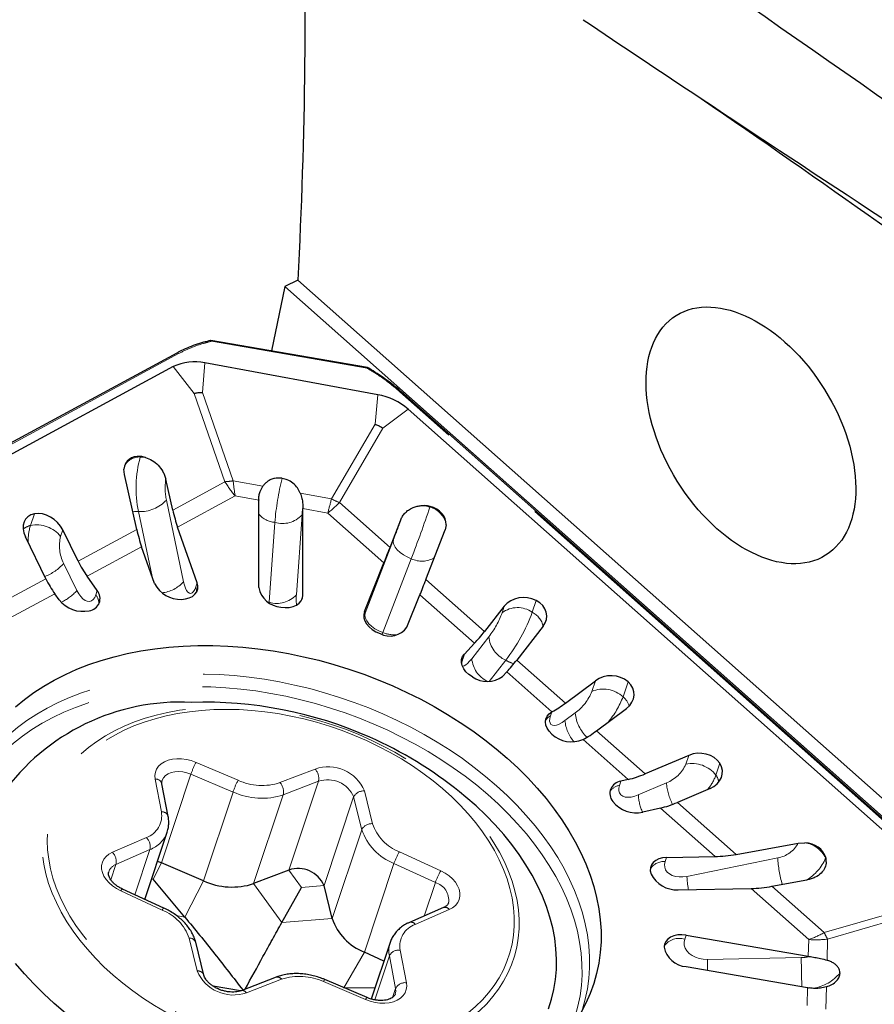
# Model space of a CAD drawing. Units: millimetres. Extents: x 5 to 292, y 5 to 205.
# Drawn here: x 40 to 50, y 106 to 117 of the extents above; entities that cross this region are included whole.
import ezdxf

# ---------------------------------------------------------------- set-up
doc = ezdxf.new("R2010")
doc.units = ezdxf.units.MM
doc.linetypes.add('PHANTOM', pattern=[12.7, 6.35, -1.27, 1.27, -1.27, 1.27, -1.27])

msp = doc.modelspace()

# ---------------------------------------------------------------- linework, layer by layer
at = {"color": 7, "linetype": 'Continuous', "lineweight": 30}
for p, q in [((47.9052, 115.8943), (47.9052, 115.8943)), ((43.4526, 113.8914), (43.3115, 113.8201)), ((56.2829, 102.5097), (43.4526, 113.8914)), ((43.3115, 113.8201), (43.1653, 113.1084)), ((43.3115, 113.8201), (49.9148, 107.9623)), ((44.2227, 112.9258), (42.4931, 113.2245)), ((42.1176, 113.0855), (35.8773, 109.7052)), ((42.078, 112.9356), (36.1463, 109.7223)), ((44.3362, 112.6254), (42.4296, 112.9765)), ((50.8339, 107.1242), (44.5936, 112.6599)), ((50.6039, 107.2037), (44.6722, 112.4657)), ((41.5404, 111.7439), (41.5355, 111.8052)), ((41.6768, 111.138), (41.5404, 111.7439)), ((42.0738, 111.3531), (41.9972, 111.693)), ((43.0233, 110.4967), (43.0233, 111.4599)), ((43.5095, 110.4127), (43.5095, 111.3704)), ((44.4718, 110.9389), (44.5904, 111.2452)), ((45.0919, 111.191), (45.0801, 111.1326)), ((41.0302, 110.7878), (40.8606, 111.1331)), ((42.3436, 110.5501), (42.1276, 111.1632)), ((44.8687, 110.5868), (45.0801, 111.1326)), ((40.6743, 110.595), (40.4476, 111.0564)), ((41.8739, 110.5413), (41.7306, 110.9482)), ((44.1893, 110.2314), (44.4052, 110.7698)), ((41.2405, 110.4633), (41.1281, 110.6218)), ((40.8195, 110.3623), (40.7722, 110.429)), ((44.6589, 110.0604), (44.8022, 110.4177)), ((45.7331, 110.2916), (45.5153, 110.0132)), ((46.1623, 110.0695), (45.8712, 109.6975)), ((45.4048, 109.8832), (45.2924, 109.7635)), ((45.7607, 109.5675), (45.7134, 109.5171)), ((46.4074, 109.2219), (46.7385, 109.4691)), ((46.2574, 109.125), (46.2586, 109.1257)), ((46.7511, 108.9169), (47.0823, 109.1641)), ((46.6011, 108.8201), (46.6024, 108.8207)), ((47.7678, 108.6452), (47.2873, 108.4413)), ((47.1004, 108.379), (47.0185, 108.3594)), ((42.0236, 107.9715), (41.9549, 108.3318)), ((48.0028, 108.2782), (47.6432, 108.1256)), ((47.4563, 108.0633), (47.2616, 108.0166)), ((41.7656, 107.056), (42.013, 107.7975)), ((48.2898, 107.552), (48.9762, 107.6764)), ((48.9762, 107.6764), (49.0488, 107.6809)), ((47.524, 107.5188), (48.0588, 107.5288)), ((41.9482, 107.4591), (41.9052, 107.4744)), ((42.4123, 107.2612), (41.9482, 107.4591)), ((43.3549, 107.3795), (42.9669, 107.2298)), ((42.2082, 106.8592), (41.8566, 107.2787)), ((48.6867, 107.1999), (49.0719, 107.2696)), ((41.9765, 106.9588), (41.5197, 107.1694)), ((43.2775, 106.7987), (43.4944, 107.186)), ((43.833, 106.8455), (43.7437, 107.207)), ((47.6498, 107.1615), (48.4558, 107.1766)), ((45.0617, 106.9651), (44.6869, 106.8016)), ((47.7393, 106.6604), (49.0877, 106.4276)), ((42.4171, 106.2203), (42.3278, 106.5817)), ((44.4731, 106.5811), (44.2645, 105.9561)), ((44.404, 106.3738), (44.1884, 106.4733)), ((47.7393, 106.3131), (49.0799, 106.0816)), ((43.2163, 106.1978), (42.8283, 106.0481)), ((42.8226, 106.0462), (42.521, 106.0968)), ((44.2178, 105.9724), (43.7537, 106.1703)), ((43.9635, 106.0808), (44.3073, 106.0842))]:
    msp.add_line(p, q, dxfattribs=at)
at = {"color": 8, "linetype": 'PHANTOM', "lineweight": 0}
for p, q in [((44.2193, 112.9181), (42.5003, 113.215)), ((42.1389, 113.0801), (35.8986, 109.6998)), ((42.3097, 112.6401), (42.078, 112.9356)), ((42.4007, 112.6507), (42.4296, 112.9765)), ((42.6502, 111.6653), (42.3097, 112.6401)), ((42.4007, 112.6507), (42.7412, 111.6759)), ((44.3072, 112.2996), (44.3362, 112.6254)), ((50.821, 107.1227), (44.5807, 112.6584)), ((44.3942, 112.2582), (44.6722, 112.4657)), ((43.8258, 111.4762), (44.3072, 112.2996)), ((44.3942, 112.2582), (43.9127, 111.4349)), ((41.7179, 111.9445), (41.7157, 111.9378)), ((42.0738, 111.3531), (42.6502, 111.6653)), ((42.7412, 111.6759), (43.0684, 111.6157)), ((42.7636, 111.5077), (42.1276, 111.1632)), ((43.0233, 111.4599), (42.7636, 111.5077)), ((43.4809, 111.5397), (43.8258, 111.4762)), ((42.0036, 111.4623), (42.1928, 110.5604)), ((43.9127, 111.4349), (44.4718, 110.9389)), ((44.9141, 111.3925), (44.9118, 111.3858)), ((40.5477, 111.3114), (40.5044, 111.1816)), ((41.6962, 111.3352), (41.846, 110.6206)), ((43.5005, 111.2988), (43.4379, 110.4168)), ((43.7856, 111.3195), (43.5095, 111.3704)), ((44.4052, 110.7698), (43.7856, 111.3195)), ((43.201, 111.2169), (43.1384, 110.3348)), ((40.8606, 111.1331), (40.8364, 111.0607)), ((41.0302, 110.7878), (41.6768, 111.138)), ((44.1969, 110.2143), (44.5111, 111.0292)), ((41.7306, 110.9482), (41.1281, 110.6218)), ((40.8702, 110.7648), (41.0159, 110.4645)), ((44.7058, 110.8154), (44.3916, 110.0005)), ((40.1382, 110.3046), (40.6743, 110.595)), ((42.3283, 110.5045), (42.3436, 110.5501)), ((44.8687, 110.5868), (45.5153, 110.0132)), ((40.7722, 110.429), (40.2742, 110.1592)), ((41.2253, 110.4176), (41.2405, 110.4633)), ((43.4943, 110.367), (43.5095, 110.4127)), ((45.4048, 109.8832), (44.8022, 110.4177)), ((43.1261, 110.3371), (43.1384, 110.3348)), ((43.1384, 110.3348), (43.1381, 110.3294)), ((43.4846, 110.3404), (43.4943, 110.367)), ((43.4943, 110.367), (43.4935, 110.3535)), ((46.0411, 110.2255), (46.0844, 110.3552)), ((44.1893, 110.2314), (44.185, 110.2185)), ((45.709, 110.2192), (45.7331, 110.2916)), ((44.3916, 110.0005), (44.3842, 109.9814)), ((45.3738, 109.7119), (45.5625, 109.9544)), ((45.2924, 109.7635), (45.2771, 109.7179)), ((45.2605, 109.6959), (45.2771, 109.7179)), ((45.5659, 109.4617), (45.7481, 109.6958)), ((45.8712, 109.6975), (46.4074, 109.2219)), ((46.2586, 109.1257), (45.7607, 109.5675)), ((46.6991, 109.351), (46.7385, 109.4691)), ((47.0979, 109.4565), (47.0429, 109.2916)), ((46.2574, 109.125), (46.2425, 109.0806)), ((46.4025, 109.0289), (46.5153, 109.1131)), ((46.7511, 108.9169), (47.2873, 108.4413)), ((47.1004, 108.379), (46.6024, 108.8207)), ((42.3309, 108.5681), (42.7951, 108.3702)), ((47.7356, 108.5486), (47.7678, 108.6452)), ((43.2572, 108.3441), (43.6452, 108.4937)), ((48.0676, 108.4277), (48.1109, 108.5575)), ((41.9487, 108.0227), (41.88, 108.383)), ((41.9482, 107.4591), (42.275, 108.4383)), ((42.7392, 108.2404), (42.275, 108.4383)), ((43.6818, 108.3587), (43.2937, 108.209)), ((43.3549, 107.3795), (43.6818, 108.3587)), ((47.0185, 108.3594), (47.0033, 108.3137)), ((42.4123, 107.2612), (42.7392, 108.2404)), ((44.1895, 108.2523), (44.2788, 107.8908)), ((47.2119, 108.2084), (47.5231, 108.3423)), ((42.9669, 107.2298), (43.2937, 108.209)), ((43.7437, 107.207), (44.0705, 108.1862)), ((44.1599, 107.8248), (44.0705, 108.1862)), ((48.0588, 107.5288), (47.4563, 108.0633)), ((47.6432, 108.1256), (48.2898, 107.552)), ((43.833, 106.8455), (44.1599, 107.8248)), ((41.4078, 107.5751), (41.7827, 107.7386)), ((41.8224, 107.6049), (41.4476, 107.4414)), ((41.656, 107.1065), (41.8224, 107.6049)), ((44.5749, 107.5806), (45.0316, 107.37)), ((47.524, 107.5188), (47.5088, 107.4731)), ((47.748, 107.3097), (48.7498, 107.5147)), ((49.2779, 107.5127), (49.2801, 107.5194)), ((41.3908, 107.2712), (41.4476, 107.4414)), ((41.8566, 107.2787), (41.9482, 107.4591)), ((43.4944, 107.186), (43.3549, 107.3795)), ((44.1884, 106.4733), (44.5152, 107.4525)), ((44.9719, 107.2419), (44.5152, 107.4525)), ((41.8566, 107.2787), (41.841, 107.2819)), ((42.2082, 106.8592), (42.4123, 107.2612)), ((43.2775, 106.7987), (42.9669, 107.2298)), ((43.4944, 107.186), (43.7437, 107.207)), ((44.8485, 106.8721), (44.9719, 107.2419)), ((49.0918, 106.6124), (48.4558, 107.1766)), ((48.6867, 107.1999), (49.2632, 106.6885)), ((41.9579, 106.9379), (41.5012, 107.1485)), ((45.125, 106.9434), (44.7502, 106.7799)), ((49.2632, 106.6885), (50.3259, 106.9962)), ((42.2082, 106.8592), (42.111, 106.8795)), ((43.2775, 106.7987), (43.833, 106.8455)), ((50.3628, 106.9248), (49.3, 106.6172)), ((42.3433, 106.2662), (42.254, 106.6277)), ((47.7393, 106.6604), (47.7241, 106.6148)), ((49.0877, 106.4276), (49.0918, 106.6124)), ((49.3, 106.6172), (49.2948, 106.3843)), ((43.9629, 106.0811), (44.1884, 106.4733)), ((44.3024, 105.947), (44.4645, 106.4328)), ((44.5332, 106.0725), (44.4645, 106.4328)), ((44.5842, 106.4958), (44.6528, 106.1355)), ((47.9737, 106.393), (49.0087, 106.4125)), ((43.2757, 106.1744), (42.8876, 106.0248)), ((44.2019, 105.9504), (43.7378, 106.1483)), ((44.5003, 105.974), (44.5332, 106.0725)), ((49.0754, 105.8851), (49.0799, 106.0816)), ((49.2881, 106.0908), (49.2826, 105.8454))]:
    msp.add_line(p, q, dxfattribs=at)
at = {"color": 8, "linetype": 'PHANTOM', "lineweight": 0, "flags": 128}
for points in [[(41.6315, 111.3391), (41.6518, 111.3367), (41.6962, 111.3352)], [(44.5111, 111.0292), (44.5078, 111.0026), (44.5136, 110.9736), (44.5284, 110.9436), (44.5515, 110.9135), (44.5821, 110.8846), (44.619, 110.8579), (44.6608, 110.8346), (44.7058, 110.8154)], [(42.1928, 110.5604), (42.2023, 110.5228), (42.2139, 110.4905), (42.2273, 110.4647), (42.242, 110.4462), (42.2574, 110.4356), (42.2731, 110.4333), (42.2886, 110.4394), (42.3032, 110.4537), (42.3166, 110.4756), (42.3283, 110.5045)], [(41.0159, 110.4645), (41.036, 110.4281), (41.0584, 110.3972), (41.0823, 110.3727), (41.1069, 110.3554), (41.1314, 110.346), (41.155, 110.3446), (41.1769, 110.3515), (41.1963, 110.3663), (41.2126, 110.3886), (41.2253, 110.4176)], [(42.3283, 110.5045), (42.3361, 110.4695), (42.3359, 110.4446)], [(44.1816, 110.1753), (44.1837, 110.1806), (44.1969, 110.2143)], [(44.1969, 110.2143), (44.1936, 110.1876), (44.1994, 110.1587), (44.2142, 110.1286), (44.2373, 110.0985), (44.2679, 110.0696), (44.3048, 110.043), (44.3466, 110.0196), (44.3916, 110.0005)], [(45.2682, 109.6355), (45.2693, 109.6341), (45.2784, 109.6298), (45.2915, 109.6327), (45.3082, 109.6429), (45.3279, 109.6599), (45.35, 109.6831), (45.3738, 109.7119)], [(46.5882, 105.8228), (46.5947, 105.8424), (46.6262, 105.954), (46.65, 106.0679), (46.6659, 106.1839), (46.6738, 106.3016), (46.6738, 106.4208), (46.6659, 106.5412), (46.65, 106.6626), (46.6262, 106.7847), (46.5947, 106.9073), (46.5553, 107.0299), (46.5083, 107.1524), (46.4537, 107.2745), (46.3917, 107.3959), (46.3224, 107.5163), (46.2459, 107.6355), (46.1625, 107.7531), (46.0723, 107.869), (45.9755, 107.9828), (45.8723, 108.0943), (45.763, 108.2033), (45.6479, 108.3095), (45.5271, 108.4126), (45.401, 108.5124), (45.2698, 108.6088), (45.1339, 108.7014), (44.9935, 108.7901), (44.849, 108.8747), (44.7007, 108.9549), (44.5489, 109.0306), (44.394, 109.1017), (44.2363, 109.1679), (44.0762, 109.2292), (43.914, 109.2853), (43.7501, 109.3361), (43.585, 109.3816), (43.4188, 109.4216), (43.2522, 109.4561), (43.0853, 109.4849), (42.9186, 109.508), (42.7525, 109.5254), (42.5873, 109.537), (42.4235, 109.5427), (42.2613, 109.5426), (42.1012, 109.5367), (41.9435, 109.5249), (41.7886, 109.5073), (41.6368, 109.484), (41.4884, 109.455), (41.3439, 109.4204), (41.2035, 109.3802), (41.0676, 109.3345), (40.9364, 109.2834), (40.8103, 109.2272), (40.6896, 109.1658), (40.5744, 109.0994), (40.4651, 109.0281), (40.362, 108.9522), (40.2652, 108.8718), (40.175, 108.7871), (40.0915, 108.6983), (40.0151, 108.6056), (39.9457, 108.5091), (39.8837, 108.4091), (39.8291, 108.3059), (39.7821, 108.1996), (39.7477, 108.1058)], [(46.47, 105.6391), (46.4771, 105.6569), (46.5155, 105.7654), (46.5461, 105.8766), (46.5689, 105.9899), (46.5838, 106.1053), (46.5908, 106.2225), (46.5898, 106.3411), (46.5808, 106.4609), (46.564, 106.5816), (46.5392, 106.703), (46.5066, 106.8247), (46.4663, 106.9466), (46.4183, 107.0682), (46.3627, 107.1894), (46.2997, 107.3099), (46.2295, 107.4293), (46.1521, 107.5474), (46.0678, 107.6639), (45.9767, 107.7786), (45.8791, 107.8912), (45.7752, 108.0014), (45.6652, 108.1091), (45.5493, 108.2138), (45.428, 108.3154), (45.3013, 108.4137), (45.1697, 108.5085), (45.0334, 108.5994), (44.8927, 108.6864), (44.748, 108.7692), (44.5996, 108.8476), (44.4478, 108.9214), (44.2929, 108.9905), (44.1354, 109.0547), (43.9756, 109.1139), (43.8139, 109.1678), (43.6506, 109.2165), (43.4862, 109.2598), (43.3209, 109.2976), (43.1552, 109.3297), (42.9894, 109.3562), (42.824, 109.377), (42.6593, 109.392), (42.4956, 109.4012), (42.3335, 109.4045), (42.1732, 109.402), (42.0151, 109.3936), (41.8596, 109.3795), (41.707, 109.3595), (41.5577, 109.3338), (41.412, 109.3024), (41.2703, 109.2654), (41.1328, 109.2229), (41, 109.175), (40.8721, 109.1218), (40.7494, 109.0633), (40.6321, 108.9998), (40.5207, 108.9314), (40.4152, 108.8582), (40.316, 108.7805), (40.2233, 108.6983), (40.1372, 108.6119), (40.0581, 108.5215), (39.986, 108.4273), (39.9212, 108.3295), (39.8638, 108.2283), (39.8139, 108.1239), (39.7716, 108.0167), (39.7371, 107.9068), (39.732, 107.8879)], [(45.7258, 106.152), (45.6706, 106.0656), (45.608, 105.9827), (45.5384, 105.9037), (45.4618, 105.8288), (45.3785, 105.7581), (45.2889, 105.692), (45.193, 105.6306), (45.0913, 105.5741), (44.984, 105.5227), (44.8715, 105.4765), (44.7542, 105.4357), (44.6322, 105.4004), (44.5062, 105.3707), (44.3763, 105.3466), (44.2431, 105.3284), (44.1068, 105.3159), (43.968, 105.3094), (43.8271, 105.3086), (43.6844, 105.3138), (43.5405, 105.3249), (43.3957, 105.3417), (43.2505, 105.3644), (43.1054, 105.3928), (42.9607, 105.4268), (42.8169, 105.4663), (42.6745, 105.5112), (42.5339, 105.5614), (42.3954, 105.6167), (42.2597, 105.6769), (42.1269, 105.7419), (41.9976, 105.8115), (41.8721, 105.8854), (41.7509, 105.9635), (41.6342, 106.0454), (41.5225, 106.131), (41.4161, 106.22), (41.3153, 106.3121), (41.2204, 106.407), (41.1316, 106.5045), (41.0494, 106.6042), (40.9739, 106.7058), (40.9053, 106.8091), (40.8439, 106.9138), (40.7898, 107.0194), (40.7432, 107.1257), (40.7043, 107.2324), (40.6731, 107.3391), (40.6498, 107.4455), (40.6345, 107.5514), (40.6271, 107.6562), (40.6277, 107.7599), (40.6363, 107.862), (40.6529, 107.9622), (40.6774, 108.0602), (40.7098, 108.1558), (40.7499, 108.2486), (40.7976, 108.3383), (40.8529, 108.4247), (40.9154, 108.5076), (40.9851, 108.5866), (41.0616, 108.6615), (41.1449, 108.7321), (41.2346, 108.7982), (41.3304, 108.8596), (41.4321, 108.9161), (41.5394, 108.9676), (41.6519, 109.0137), (41.7693, 109.0546), (41.8912, 109.0899), (42.0173, 109.1196), (42.1471, 109.1436), (42.2804, 109.1619), (42.4166, 109.1743), (42.5554, 109.1809), (42.6963, 109.1816), (42.839, 109.1764), (42.9829, 109.1654), (43.1277, 109.1485), (43.2729, 109.1259), (43.4181, 109.0975), (43.5627, 109.0635), (43.7065, 109.024), (43.8489, 108.9791), (43.9896, 108.9289), (44.128, 108.8736), (44.2638, 108.8134), (44.3965, 108.7484), (44.5258, 108.6788), (44.6513, 108.6049), (44.7725, 108.5268), (44.8892, 108.4449), (45.0009, 108.3593), (45.1073, 108.2703), (45.2082, 108.1782), (45.3031, 108.0833), (45.3918, 107.9858), (45.474, 107.8861), (45.5496, 107.7844), (45.6181, 107.6811), (45.6796, 107.5765), (45.7337, 107.4709), (45.7802, 107.3646), (45.8191, 107.2579), (45.8503, 107.1512), (45.8736, 107.0447), (45.889, 106.9389), (45.8963, 106.834), (45.8957, 106.7304), (45.8871, 106.6283), (45.8705, 106.5281), (45.846, 106.4301), (45.8137, 106.3345), (45.7735, 106.2417), (45.7258, 106.152)], [(45.6758, 106.1904), (45.7228, 106.2789), (45.7623, 106.3705), (45.794, 106.4648), (45.818, 106.5616), (45.834, 106.6605), (45.8421, 106.7613), (45.8423, 106.8636), (45.8345, 106.9671), (45.8187, 107.0716), (45.7951, 107.1766), (45.7637, 107.2819), (45.7245, 107.3871), (45.6777, 107.4919), (45.6235, 107.596), (45.562, 107.6991), (45.4934, 107.8007), (45.4179, 107.9008), (45.3358, 107.9988), (45.2472, 108.0946), (45.1526, 108.1877), (45.0521, 108.278), (44.9461, 108.3652), (44.8349, 108.4489), (44.7189, 108.529), (44.5983, 108.6051), (44.4737, 108.6771), (44.3453, 108.7447), (44.2136, 108.8077), (44.0789, 108.8659), (43.9418, 108.9191), (43.8025, 108.9672), (43.6616, 109.0101), (43.5195, 109.0475), (43.3766, 109.0794), (43.2334, 109.1056), (43.0902, 109.1262), (42.9476, 109.141), (42.806, 109.15), (42.6658, 109.1531), (42.5275, 109.1504), (42.3915, 109.1418), (42.2581, 109.1274), (42.1279, 109.1073), (42.0012, 109.0814), (41.8784, 109.0499), (41.7599, 109.0129), (41.646, 108.9704), (41.5372, 108.9227), (41.4337, 108.8698), (41.3359, 108.8119), (41.244, 108.7492), (41.1584, 108.682), (41.0793, 108.6103), (41.0069, 108.5344), (40.9416, 108.4546), (40.8834, 108.3712), (40.8326, 108.2842), (40.7893, 108.1942), (40.7537, 108.1012), (40.7259, 108.0056), (40.7059, 107.9077), (40.6938, 107.8078), (40.6896, 107.7062), (40.6935, 107.6033), (40.7053, 107.4992), (40.725, 107.3945), (40.7525, 107.2893), (40.7878, 107.184), (40.8308, 107.0789), (40.8813, 106.9744), (40.9392, 106.8708), (41.0043, 106.7684), (41.0764, 106.6675), (41.1552, 106.5684), (41.2406, 106.4715), (41.3322, 106.377), (41.4298, 106.2852), (41.5331, 106.1965), (41.6417, 106.111), (41.7554, 106.0291), (41.8737, 105.951), (41.9964, 105.8769), (42.1229, 105.8071), (42.253, 105.7418), (42.3863, 105.6811), (42.5222, 105.6254), (42.6605, 105.5747), (42.8006, 105.5292), (42.9421, 105.489), (43.0847, 105.4544), (43.2278, 105.4253), (43.3711, 105.4018), (43.514, 105.3842), (43.6562, 105.3723), (43.7971, 105.3662), (43.9364, 105.366), (44.0737, 105.3717), (44.2084, 105.3831), (44.3403, 105.4004), (44.4688, 105.4234), (44.5936, 105.4521), (44.7143, 105.4864), (44.8305, 105.5262), (44.9419, 105.5713), (45.0481, 105.6217), (45.1488, 105.6771), (45.2437, 105.7373), (45.3325, 105.8023), (45.4149, 105.8718), (45.4906, 105.9456), (45.5595, 106.0235), (45.6213, 106.1051), (45.6758, 106.1904)], [(46.2425, 109.0806), (46.2348, 109.0503), (46.233, 109.0241), (46.2374, 109.0029), (46.2476, 108.9875), (46.2635, 108.9783), (46.2844, 108.9756), (46.3096, 108.9796), (46.3384, 108.9901), (46.3697, 109.0067), (46.4025, 109.0289)], [(41.88, 108.383), (41.8767, 108.4218), (41.8819, 108.4591), (41.8955, 108.4938), (41.917, 108.5253), (41.946, 108.5525), (41.9817, 108.575), (42.0232, 108.592), (42.0696, 108.6033), (42.1197, 108.6085), (42.1721, 108.6074), (42.2257, 108.6002), (42.2791, 108.587), (42.3309, 108.5681)], [(42.275, 108.4383), (42.2311, 108.4539), (42.1859, 108.4637), (42.141, 108.4674), (42.0979, 108.4649), (42.0581, 108.4563), (42.0231, 108.4419), (41.9939, 108.4222), (41.9717, 108.3979), (41.9572, 108.3697), (41.9563, 108.3671)], [(47.0033, 108.3137), (46.9962, 108.2827), (46.9964, 108.2544), (47.0038, 108.2298), (47.0183, 108.2097), (47.0394, 108.1947), (47.0662, 108.1855), (47.0981, 108.1822), (47.1338, 108.185), (47.1722, 108.1938), (47.2119, 108.2084)], [(41.5012, 107.1485), (41.4532, 107.1739), (41.4095, 107.2037), (41.3713, 107.2373), (41.3395, 107.2736), (41.3149, 107.3119), (41.298, 107.3512), (41.2894, 107.3906), (41.2893, 107.4289), (41.2975, 107.4654), (41.314, 107.499), (41.3383, 107.529), (41.3699, 107.5546), (41.4078, 107.5751)], [(45.0316, 107.37), (45.0797, 107.3446), (45.1233, 107.3148), (45.1615, 107.2812), (45.1934, 107.2449), (45.218, 107.2066), (45.2348, 107.1673), (45.2434, 107.1279), (45.2436, 107.0896), (45.2353, 107.0531), (45.2188, 107.0195), (45.1945, 106.9895), (45.163, 106.9639), (45.125, 106.9434)], [(47.5088, 107.4731), (47.5021, 107.4413), (47.5034, 107.4107), (47.5129, 107.3824), (47.53, 107.3572), (47.5543, 107.3361), (47.585, 107.3197), (47.6209, 107.3086), (47.661, 107.3031), (47.7038, 107.3035), (47.748, 107.3097)], [(47.7241, 106.6148), (47.7175, 106.5822), (47.7193, 106.5493), (47.7294, 106.5172), (47.7475, 106.487), (47.7729, 106.4596), (47.8048, 106.4361), (47.8422, 106.4171), (47.8837, 106.4033), (47.9281, 106.3952), (47.9737, 106.393)], [(44.6528, 106.1355), (44.6561, 106.0967), (44.6509, 106.0594), (44.6374, 106.0246), (44.6159, 105.9932), (44.5869, 105.966), (44.5512, 105.9435), (44.5096, 105.9265), (44.4632, 105.9152), (44.4132, 105.91), (44.3607, 105.911), (44.3071, 105.9183), (44.2538, 105.9315), (44.2019, 105.9504)], [(44.5299, 106.0115), (44.5353, 106.0398), (44.5332, 106.0725)]]:
    msp.add_lwpolyline(points, dxfattribs=at)
at = {"color": 7, "linetype": 'Continuous', "lineweight": 30, "flags": 128}
for points in [[(42.1717, 110.3671), (42.2163, 110.3714), (42.2567, 110.3824), (42.2915, 110.3997), (42.3193, 110.4225), (42.3389, 110.4501), (42.3498, 110.4814), (42.3513, 110.5152), (42.3436, 110.5501)], [(43.2664, 110.281), (43.3139, 110.2762), (43.3595, 110.2782), (43.4015, 110.287), (43.4383, 110.3022), (43.4686, 110.3233), (43.491, 110.3494), (43.5048, 110.3796), (43.5095, 110.4127)], [(44.1893, 110.2314), (44.1815, 110.1991), (44.1831, 110.1648), (44.1939, 110.1298), (44.2136, 110.0954), (44.2413, 110.0629), (44.2761, 110.0336), (44.3166, 110.0087), (44.3612, 109.989)], [(40.7671, 109.4764), (40.8889, 109.5383), (41.016, 109.595), (41.1483, 109.6465), (41.2853, 109.6925), (41.4268, 109.733), (41.5725, 109.768), (41.722, 109.7972), (41.8751, 109.8207), (42.0312, 109.8384), (42.1902, 109.8503), (42.3516, 109.8563), (42.5151, 109.8563), (42.6803, 109.8506), (42.8468, 109.8389), (43.0143, 109.8214), (43.1823, 109.7981), (43.3505, 109.7691), (43.5186, 109.7343), (43.686, 109.694), (43.8526, 109.6481), (44.0177, 109.5968), (44.1812, 109.5403), (44.3426, 109.4785), (44.5016, 109.4118), (44.6578, 109.3401), (44.8108, 109.2638), (44.9603, 109.1829), (45.106, 109.0976), (45.2476, 109.0082), (45.3846, 108.9149), (45.5168, 108.8177), (45.644, 108.7171), (45.7657, 108.6131), (45.8818, 108.5061), (45.992, 108.3962), (46.096, 108.2838), (46.1935, 108.1691), (46.2845, 108.0522), (46.3686, 107.9336), (46.4457, 107.8135), (46.5156, 107.6921), (46.5781, 107.5697), (46.6331, 107.4467), (46.6805, 107.3232), (46.7202, 107.1995), (46.752, 107.076), (46.776, 106.9529), (46.792, 106.8305), (46.8, 106.7091), (46.8, 106.5889), (46.792, 106.4703), (46.776, 106.3534), (46.752, 106.2386), (46.7202, 106.1261), (46.6805, 106.0161), (46.6331, 105.909), (46.5781, 105.8049)], [(45.3813, 109.5109), (45.3426, 109.5374), (45.31, 109.5679), (45.2849, 109.6012), (45.2681, 109.6359), (45.2603, 109.6709), (45.2619, 109.7046), (45.2727, 109.7359), (45.2924, 109.7635)], [(40.3393, 109.1801), (40.4369, 109.2611), (40.5409, 109.3376), (40.651, 109.4094), (40.7671, 109.4764)], [(46.2574, 108.8794), (46.2271, 108.911), (46.2047, 108.9449), (46.1908, 108.9798), (46.1862, 109.0145), (46.1908, 109.0476), (46.2047, 109.0778), (46.2271, 109.1039), (46.2574, 109.125)], [(46.2217, 105.8493), (46.2551, 105.9545), (46.2806, 106.062), (46.2982, 106.1718), (46.3079, 106.2834), (46.3096, 106.3965), (46.3033, 106.511), (46.289, 106.6265), (46.2668, 106.7427), (46.2368, 106.8593), (46.1989, 106.976), (46.1533, 107.0926), (46.1002, 107.2087), (46.0396, 107.324), (45.9717, 107.4383), (45.8967, 107.5513), (45.8147, 107.6627), (45.726, 107.7721), (45.6308, 107.8794), (45.5293, 107.9842), (45.4218, 108.0863), (45.3086, 108.1854), (45.2392, 108.2424)], [(47.524, 107.5188), (47.4794, 107.5145), (47.4389, 107.5035), (47.4042, 107.4862), (47.3764, 107.4633), (47.3567, 107.4357), (47.3459, 107.4044), (47.3443, 107.3707), (47.3521, 107.3357)], [(47.7393, 106.6604), (47.6919, 106.6653), (47.6463, 106.6633), (47.6043, 106.6545), (47.5674, 106.6393), (47.5372, 106.6182), (47.5147, 106.592), (47.5009, 106.5618), (47.4962, 106.5288)], [(40.8889, 105.8014), (40.7671, 105.9054), (40.651, 106.0124), (40.5409, 106.1223), (40.4369, 106.2347), (40.3393, 106.3494)]]:
    msp.add_lwpolyline(points, dxfattribs=at)
at = {"color": 8, "linetype": 'PHANTOM', "lineweight": 0}
for centre, radius, start, end in [((42.1244, 113.0678), 0.019, 40.39842, 111.16968), ((44.5883, 112.6494), 0.0118, 62.94552, 129.95085), ((41.7022, 111.7584), 0.1799, 85.69527, 152.69163), ((42.9243, 111.5971), 1.2558, 164.25869, 192.03823), ((41.7212, 111.6062), 0.3316, 81.02988, 90.95135), ((42.6765, 111.5965), 0.6862, 171.909, 191.2778), ((42.5947, 112.5377), 0.8742, 273.64205, 279.64933), ((46.0411, 110.9948), 2.8488, 165.61815, 175.52932), ((41.713, 111.7299), 0.3951, 267.555, 317.35608), ((44.2544, 112.2658), 0.8985, 241.50373, 247.64673), ((44.7861, 111.0408), 0.3672, 69.97405, 79.24284), ((43.2219, 111.4768), 0.2608, 220.42219, 265.40811), ((43.2863, 111.4933), 0.2893, 252.8573, 317.76136), ((44.7367, 111.2077), 1.2396, 171.87134, 175.78567), ((31.106, 116.0499), 14.5724, 338.94856, 341.33311), ((44.8488, 111.1469), 0.2471, 10.2904, 75.22766), ((40.5412, 111.0064), 0.1791, 101.86989, 131.40059), ((41.0823, 111.0042), 0.6045, 162.92788, 180.8664), ((40.5727, 110.8528), 0.3359, 38.25202, 101.7328), ((37.2215, 113.8274), 7.8082, 339.00075, 340.6889), ((41.2502, 110.958), 0.4263, 166.05353, 206.94534), ((40.4844, 111.0966), 0.5088, 290.44078, 319.29491), ((44.8228, 111.0565), 0.2679, 244.12155, 301.30789), ((41.9161, 110.8104), 0.3729, 275.68038, 317.90517), ((40.6447, 110.7812), 0.4879, 293.86914, 319.5278), ((41.1069, 110.3243), 0.1507, 355.16974, 38.24602), ((43.2237, 110.6112), 0.2893, 252.85727, 317.7621), ((43.714, 110.3726), 0.2796, 170.91953, 194.06404), ((44.7788, 110.5608), 0.9909, 322.27179, 339.83826), ((45.8793, 109.9924), 0.2836, 55.23704, 126.90826), ((44.1948, 110.9007), 1.9659, 322.19992, 339.91012), ((45.938, 110.0212), 0.2288, 12.00286, 63.21761), ((44.5297, 110.3596), 0.3847, 248.96144, 272.89146), ((45.8788, 109.9855), 0.3178, 185.61747, 245.71936), ((45.4481, 109.6499), 0.184, 158.30939, 180.25874), ((45.6847, 109.7414), 0.3123, 185.41718, 243.43669), ((45.939, 110.0127), 0.3699, 238.94428, 254.25428), ((46.1895, 109.5547), 0.5488, 306.41877, 338.21453), ((46.8245, 109.0521), 0.3241, 47.64089, 112.76239), ((46.164, 109.6206), 0.9385, 319.53463, 339.47672), ((46.9153, 109.135), 0.202, 15.35078, 50.84049), ((46.9397, 109.1531), 0.4263, 185.39358, 226.2626), ((46.3044, 108.9587), 0.1367, 116.90582, 149.19851), ((46.8106, 109.0648), 0.4096, 185.03148, 221.32912), ((43.1646, 108.1322), 0.9408, 152.39523, 161.00905), ((43.7898, 108.0855), 0.4331, 22.6534, 109.49897), ((43.535, 108.3915), 0.1504, 347.42391, 42.86266), ((47.3785, 108.7037), 0.3893, 291.81242, 336.5211), ((47.8039, 108.2197), 0.3359, 38.25198, 101.73284), ((41.8861, 108.3115), 0.0717, 16.39796, 94.85788), ((43.6289, 107.9342), 0.941, 152.3963, 161.00833), ((43.0595, 108.9469), 0.6344, 245.36377, 288.15727), ((43.784, 108.0648), 0.3112, 22.97451, 109.17756), ((47.5546, 108.6134), 0.5456, 320.56315, 340.09923), ((47.9359, 108.3286), 0.1648, 7.43922, 36.94929), ((43.0565, 108.9324), 0.7613, 245.36377, 288.15711), ((43.147, 108.2418), 0.1504, 347.42347, 42.86273), ((44.1784, 108.1322), 0.1206, 84.69891, 153.36207), ((47.0317, 108.1565), 0.1598, 100.2571, 147.01378), ((48.1136, 108.381), 0.5918, 183.74764, 207.84594), ((47.7421, 108.2353), 0.5308, 182.91207, 204.41492), ((41.6986, 107.9783), 0.254, 289.31742, 10.0736), ((41.9548, 107.9512), 0.0717, 16.39692, 94.85665), ((44.2677, 107.7707), 0.1206, 84.69834, 153.36265), ((44.7393, 108.0221), 0.6121, 198.80677, 248.5254), ((44.7617, 108.0553), 0.5101, 198.80615, 248.52586), ((41.6807, 107.6356), 0.145, 347.79176, 45.31198), ((41.706, 107.9108), 0.3273, 290.83117, 339.73732), ((48.7009, 107.8226), 0.3117, 279.01048, 332.01583), ((49.0079, 107.3851), 0.2987, 25.29328, 82.12622), ((41.3059, 107.472), 0.145, 347.79136, 45.31194), ((45.1734, 107.2234), 0.697, 149.17124, 160.80939), ((50.0967, 107.5959), 1.3494, 183.44808, 196.15254), ((48.8202, 107.6949), 0.4926, 300.12906, 338.29179), ((49.145, 107.4649), 0.1412, 2.21644, 19.77092), ((41.4957, 107.3144), 0.1358, 110.74398, 160.18432), ((45.63, 107.0129), 0.6969, 149.17084, 160.81047), ((47.4957, 107.2881), 0.1855, 85.95521, 144.5543), ((48.8127, 107.359), 1.0658, 182.64875, 190.55869), ((41.5367, 107.1356), 0.0378, 116.7092, 160.07057), ((44.9158, 107.0455), 0.2043, 352.31683, 74.07212), ((41.9934, 106.9251), 0.0377, 116.64966, 160.10787), ((41.7712, 106.4632), 0.5101, 18.80634, 68.52567), ((45.0779, 106.9091), 0.0583, 36.02493, 106.13483), ((44.8342, 106.5402), 0.254, 109.31726, 190.07363), ((44.703, 106.7455), 0.0583, 36.04594, 106.12605), ((42.2597, 106.5546), 0.0733, 21.70291, 94.4253), ((47.661, 106.4205), 0.2043, 72.00353, 143.40808), ((50.1856, 107.1195), 1.0181, 205.04146, 209.56241), ((44.7507, 106.4906), 0.2919, 161.9339, 191.42393), ((44.5689, 106.3798), 0.117, 82.48155, 153.06392), ((38.6942, 106.0677), 9.2852, 1.26122, 2.00821), ((49.003, 106.7478), 0.3353, 270.96607, 286.31297), ((37.257, 106.0159), 11.7583, 0.37465, 1.93306), ((42.349, 106.1933), 0.0732, 21.37567, 94.45813), ((42.743, 106.433), 0.4331, 202.65326, 289.49906), ((43.228, 106.1404), 0.0585, 35.50813, 101.52245), ((43.4734, 105.5716), 0.6344, 65.36377, 108.15726), ((49.0553, 106.5692), 0.5033, 280.28573, 319.39318), ((43.7811, 106.1338), 0.0456, 126.8932, 161.54827), ((44.6375, 106.0195), 0.117, 82.47887, 153.0666), ((42.8399, 105.9906), 0.0587, 35.55223, 101.12717), ((44.2451, 105.936), 0.0456, 126.86807, 161.55925)]:
    msp.add_arc(centre, radius, start, end, dxfattribs=at)
at = {"color": 7, "linetype": 'Continuous', "lineweight": 30}
for centre, radius, start, end in [((42.3133, 112.446), 0.5431, 77.62743, 115.665), ((44.2123, 111.9316), 0.7048, 49.27431, 79.87811), ((42.1555, 110.6809), 0.3142, 206.37349, 272.95834), ((41.1362, 110.3763), 0.1358, 276.48812, 39.8058), ((43.2861, 110.548), 0.2677, 191.06299, 265.78491), ((41.0832, 110.5703), 0.3359, 218.25202, 281.7328), ((44.47, 110.1916), 0.23, 241.75262, 325.2126), ((45.5431, 109.744), 0.2836, 235.23704, 306.90826), ((42.1615, 106.8172), 2.4159, 87.19808, 144.49064), ((42.4231, 104.7324), 4.5, 66.07613, 91.82814), ((45.665, 110.2067), 1.2332, 298.77336, 307.00945), ((46.0089, 109.9016), 1.2331, 298.77336, 307.01046), ((42.4231, 104.7324), 4.5, 51.25913, 66.07613), ((46.4757, 109.1189), 0.3241, 227.64081, 292.76246), ((47.0339, 108.2244), 0.1358, 96.4871, 219.80629), ((47.1933, 108.3455), 0.3359, 218.25199, 281.73282), ((43.4572, 107.0855), 0.3112, 22.97441, 109.17765), ((42.7297, 107.9531), 0.7613, 245.36376, 288.15711), ((47.6336, 107.4753), 0.3142, 206.3728, 272.95842), ((44.4124, 107.0429), 0.6121, 198.80632, 248.52557), ((47.759, 106.5801), 0.2677, 191.06293, 265.78486)]:
    msp.add_arc(centre, radius, start, end, dxfattribs=at)
msp.add_ellipse((48.4545, 112.1769), major_axis=(-0.8242, 1.3235), ratio=0.6139282, dxfattribs=at)
for centre, major_axis, ratio, start_param, end_param in [((41.7673, 111.7253), (0.1982, -0.1652), 0.7331765, 2.3333789, 3.6189167), ((41.7673, 111.7253), (0.1982, -0.1652), 0.7331765, 2.0950387, 2.3333789), ((43.2101, 112.0195), (0.1361, 0.7884), 0.1621661, 2.3753371, 2.3875724), ((44.8376, 111.195), (0.2544, 0.0004), 0.8136515, 1.2641227, 1.5024629), ((44.8376, 111.195), (0.2544, 0.0004), 0.8136515, 6.2617702, 7.547308), ((40.6541, 111.0948), (0.1982, -0.1652), 0.7331765, 2.5951783, 4.1659746), ((40.6541, 111.0948), (0.1982, -0.1652), 0.7331765, 1.024382, 2.5951783), ((42.3144, 111.7228), (-0.0638, 0.865), 0.3367589, 1.9874133, 2.2492127), ((43.6963, 111.9299), (0.1361, 0.7884), 0.1621661, 2.3650634, 2.3875724), ((41.9174, 111.5077), (-0.0638, 0.865), 0.3367589, 1.9874133, 2.2492127), ((44.592, 111.3294), (0.2972, 0.8057), 0.0296028, 3.9555643, 4.2173637), ((41.3149, 111.1813), (-0.2082, 0.7905), 0.4958949, 1.9572028, 2.2190022), ((40.9589, 110.9885), (-0.2082, 0.7905), 0.4958949, 1.9572028, 2.2190022), ((44.989, 110.9773), (0.2972, 0.8057), 0.0296028, 3.9555643, 4.2173637), ((45.9477, 110.1806), (0.2544, 0.0004), 0.8136515, 1.0023233, 2.5731196), ((45.9477, 110.1806), (0.2544, 0.0004), 0.8136515, 5.7147123, 7.2855086), ((45.5915, 110.4428), (0.4165, 0.699), 0.2194011, 3.9253538, 4.1871532), ((45.9474, 110.127), (0.4165, 0.699), 0.2194011, 3.9253538, 4.1871532), ((46.9104, 109.3166), (0.2544, 0.0004), 0.8136515, 0.7405239, 2.3113202), ((46.9104, 109.3166), (0.2544, 0.0004), 0.8136515, 5.4529129, 7.0237092), ((47.8853, 108.4617), (0.2544, 0.0004), 0.8136515, 0.4787245, 2.0495208), ((47.8853, 108.4617), (0.2544, 0.0004), 0.8136515, 5.1911135, 6.7619098), ((47.2871, 108.9386), (0.6793, 0.4567), 0.5358987, 4.1049282, 4.3667276), ((47.6431, 108.6228), (0.6793, 0.4567), 0.5358987, 4.1049282, 4.3667276), ((49.0318, 107.4744), (0.2544, 0.0004), 0.8136515, 0.2169251, 1.5024629), ((48.2456, 108.0883), (0.879, 0.2075), 0.5915026, 4.3616067, 4.6234061), ((49.0318, 107.4744), (0.2544, 0.0004), 0.8136515, 6.2617702, 6.5001104), ((48.6426, 107.7362), (0.879, 0.2075), 0.5915026, 4.3616067, 4.6234061), ((49.2744, 106.9872), (0.8001, -0.0001), 0.7192573, 4.4768613, 4.4890966), ((49.2666, 106.6412), (0.8001, -0.0001), 0.7192573, 4.4768613, 4.4993704)]:
    msp.add_ellipse(centre, major_axis=major_axis, ratio=ratio, start_param=start_param, end_param=end_param, dxfattribs=at)
at = {"color": 8, "linetype": 'PHANTOM', "lineweight": 0}
for centre, major_axis, ratio, start_param, end_param in [((42.9504, 112.0673), (-0.2708, 0.7598), 0.5515332, 1.9225017, 2.1843011), ((42.9504, 112.0673), (0.0541, 0.8031), 0.2620393, 2.0973673, 2.3591667), ((43.9724, 111.8791), (0.2257, 0.7719), 0.0405882, 2.1317469, 2.3935463), ((43.9724, 111.8791), (0.4633, 0.6578), 0.2959369, 3.9338348, 4.1956342), ((49.2786, 107.172), (0.6139, 0.5223), 0.4856533, 4.0355335, 4.2973329), ((49.2786, 107.172), (0.7957, 0.1445), 0.6828981, 4.353905, 4.6157044)]:
    msp.add_ellipse(centre, major_axis=major_axis, ratio=ratio, start_param=start_param, end_param=end_param, dxfattribs=at)
at = {"color": 7, "linetype": 'Continuous', "lineweight": 30}
for points in [[(43.5019, 118.7208), (43.5547, 117.069), (43.5376, 115.4596), (43.4526, 113.8914)], [(47.5535, 117.5327), (49.4313, 116.2267), (51.3106, 114.9262), (53.1736, 113.5656)], [(46.6018, 116.7646), (47.0352, 116.4739), (47.4696, 116.1838), (47.9052, 115.8943)]]:
    msp.add_open_spline(points, degree=3, dxfattribs=at)
for points, knots in [([(47.9052, 115.8943), (47.9052, 115.8943), (50.5417, 114.1432), (53.2116, 112.4301), (55.7992, 110.6231)], [0.33333281, 0.33333281, 0.33333281, 0.33333281, 0.33333333, 0.66666667, 0.66666667, 0.66666667, 0.66666667]), ([(47.9052, 115.8943), (49.219, 114.9991), (50.5247, 114.0518), (53.148, 112.2337), (54.4682, 111.3617), (55.7992, 110.6231)], [0, 0, 0, 0, 0.5, 0.5, 1, 1, 1, 1]), ([(42.4919, 113.224), (42.4658, 113.2178), (42.4074, 113.2038), (42.3211, 113.176), (42.2327, 113.1418), (42.1651, 113.111), (42.1283, 113.091), (42.118, 113.0854)], [0, 0, 0, 0, 0.19192671, 0.42981397, 0.66782705, 0.90654806, 1, 1, 1, 1]), ([(42.5003, 113.215), (42.5001, 113.2153), (42.4996, 113.2168), (42.4981, 113.2202), (42.4958, 113.2237), (42.4938, 113.224), (42.4931, 113.2241)], [0, 0, 0, 0, 0.0671117, 0.2698188, 0.7152464, 1, 1, 1, 1]), ([(44.2193, 112.9181), (44.2195, 112.9184), (44.22, 112.9197), (44.2212, 112.9226), (44.2224, 112.9255), (44.2226, 112.9254), (44.2226, 112.9254)], [0, 0, 0, 0, 0.0671456, 0.2698323, 0.7153332, 1, 1, 1, 1]), ([(44.5934, 112.6598), (44.5837, 112.6684), (44.5492, 112.6991), (44.4845, 112.7512), (44.3983, 112.8148), (44.3106, 112.8737), (44.2505, 112.9091), (44.2226, 112.9255)], [0, 0, 0, 0, 0.08762276, 0.3142626, 0.55351416, 0.79284946, 1, 1, 1, 1]), ([(42.3097, 112.6401), (42.3116, 112.6406), (42.3251, 112.6442), (42.3523, 112.649), (42.3819, 112.6508), (42.3983, 112.6507), (42.4007, 112.6507)], [0, 0, 0, 0, 0.0715004, 0.4999977, 0.9285031, 1, 1, 1, 1]), ([(44.3072, 112.2996), (44.3095, 112.2987), (44.3248, 112.2932), (44.3527, 112.2814), (44.3789, 112.2675), (44.3922, 112.2594), (44.3942, 112.2582)], [0, 0, 0, 0, 0.0758253, 0.4999958, 0.924179, 1, 1, 1, 1]), ([(41.7729, 111.9338), (41.798, 111.924), (41.8488, 111.9041), (41.916, 111.8485), (41.96, 111.7898), (41.9855, 111.7365), (41.9933, 111.7075), (41.9972, 111.693)], [0, 0, 0, 0, 0.2318202, 0.4697304, 0.7150249, 0.8574485, 1, 1, 1, 1]), ([(43.0233, 111.4667), (43.0241, 111.4817), (43.0255, 111.5118), (43.0381, 111.563), (43.0577, 111.597), (43.0684, 111.6157)], [0, 0, 0, 0, 0.3063073, 0.6186446, 1, 1, 1, 1]), ([(43.2816, 111.7024), (43.2789, 111.7028), (43.2508, 111.7072), (43.2073, 111.7058), (43.1574, 111.6905), (43.1218, 111.6712), (43.0915, 111.6461), (43.0761, 111.6258), (43.0684, 111.6157)], [0, 0, 0, 0, 0.0306091, 0.3236796, 0.4932858, 0.6630108, 0.831425, 1, 1, 1, 1]), ([(43.4809, 111.5397), (43.4715, 111.5591), (43.4522, 111.5993), (43.4027, 111.6507), (43.3432, 111.6876), (43.3007, 111.6978), (43.2816, 111.7024)], [0, 0, 0, 0, 0.252268, 0.5237454, 0.7858609, 1, 1, 1, 1]), ([(43.4809, 111.5397), (43.4877, 111.5199), (43.5007, 111.4825), (43.5086, 111.4294), (43.5093, 111.3986), (43.5096, 111.383)], [0, 0, 0, 0, 0.3569609, 0.6750221, 1, 1, 1, 1]), ([(44.5904, 111.2452), (44.5966, 111.259), (44.6091, 111.2865), (44.6381, 111.3231), (44.6744, 111.3539), (44.7153, 111.3771), (44.759, 111.3925), (44.8052, 111.4019), (44.8375, 111.4017), (44.8546, 111.4016)], [0, 0, 0, 0, 0.1528592, 0.3055584, 0.4526107, 0.5995986, 0.7282088, 0.8567926, 1, 1, 1, 1]), ([(41.9549, 108.3318), (41.9544, 108.3348), (41.9529, 108.3447), (41.9531, 108.3565), (41.9559, 108.3643), (41.957, 108.3673)], [0, 0, 0, 0, 0.21252, 0.6963769, 1, 1, 1, 1]), ([(42.0122, 107.7977), (42.0153, 107.8069), (42.0239, 107.8316), (42.0297, 107.8739), (42.031, 107.9229), (42.026, 107.9555), (42.0236, 107.9715)], [0, 0, 0, 0, 0.167032, 0.4475156, 0.7281264, 1, 1, 1, 1]), ([(49.2861, 107.4704), (49.2829, 107.448), (49.2763, 107.4027), (49.2322, 107.3426), (49.1763, 107.3032), (49.1205, 107.2803), (49.0881, 107.2732), (49.0719, 107.2696)], [0, 0, 0, 0, 0.2318172, 0.4697303, 0.7150258, 0.8574503, 1, 1, 1, 1]), ([(41.5197, 107.1694), (41.5134, 107.1724), (41.4945, 107.1815), (41.4653, 107.1991), (41.4346, 107.2223), (41.4091, 107.247), (41.3893, 107.2719), (41.3756, 107.2959), (41.3674, 107.3178), (41.3645, 107.337), (41.3649, 107.3508), (41.3676, 107.358), (41.3686, 107.3606)], [0, 0, 0, 0, 0.0553809, 0.165083, 0.2741164, 0.3822204, 0.4895068, 0.5965714, 0.7043422, 0.8152721, 0.9342164, 1, 1, 1, 1]), ([(42.3278, 106.5817), (42.325, 106.5918), (42.3176, 106.6189), (42.2998, 106.6624), (42.2729, 106.7115), (42.2394, 106.7589), (42.1997, 106.8043), (42.1545, 106.8468), (42.1043, 106.886), (42.0507, 106.9207), (42.0073, 106.9443), (41.9824, 106.956), (41.9765, 106.9588)], [0, 0, 0, 0, 0.0652107, 0.1754754, 0.286842, 0.3996593, 0.5134887, 0.6279028, 0.7425543, 0.8572041, 0.9659304, 1, 1, 1, 1]), ([(45.1176, 107.018), (45.1168, 107.0152), (45.1145, 107.0073), (45.1063, 106.9957), (45.0921, 106.982), (45.0763, 106.9719), (45.0651, 106.9667), (45.0617, 106.9651)], [0, 0, 0, 0, 0.1557703, 0.4279544, 0.6707918, 0.9007483, 1, 1, 1, 1]), ([(42.2082, 106.8592), (42.2632, 106.7927), (42.3734, 106.6596), (42.5867, 106.3919), (42.7439, 106.189), (42.8474, 106.0555)], [0, 0, 0, 0, 0.2546235, 0.5092628, 1, 1, 1, 1]), ([(42.8735, 106.0655), (42.9391, 106.1855), (43.0399, 106.3699), (43.1745, 106.6141), (43.2432, 106.7372), (43.2775, 106.7987)], [0, 0, 0, 0, 0.4826193, 0.7413163, 1, 1, 1, 1]), ([(44.6869, 106.8016), (44.6771, 106.7971), (44.65, 106.7846), (44.6092, 106.7598), (44.5667, 106.7259), (44.5305, 106.6876), (44.5015, 106.6455), (44.4826, 106.6096), (44.4759, 106.5873), (44.474, 106.5809)], [0, 0, 0, 0, 0.0969283, 0.269218, 0.4399901, 0.6079043, 0.7727089, 0.934754, 1, 1, 1, 1]), ([(49.0972, 106.426), (49.1176, 106.4226), (49.159, 106.4158), (49.2265, 106.4032), (49.2705, 106.391), (49.2948, 106.3843)], [0, 0, 0, 0, 0.3063076, 0.618644, 1, 1, 1, 1]), ([(49.4374, 106.2416), (49.4373, 106.2435), (49.4369, 106.2635), (49.4266, 106.2938), (49.3991, 106.3275), (49.3697, 106.351), (49.3346, 106.3704), (49.308, 106.3797), (49.2948, 106.3843)], [0, 0, 0, 0, 0.0306087, 0.3236815, 0.49329, 0.6630128, 0.831426, 1, 1, 1, 1]), ([(42.8283, 106.0481), (42.8237, 106.0465), (42.81, 106.0415), (42.7831, 106.0354), (42.7469, 106.0319), (42.7078, 106.0327), (42.667, 106.0381), (42.6257, 106.0479), (42.5853, 106.0621), (42.5471, 106.0801), (42.5123, 106.1013), (42.4819, 106.1247), (42.4568, 106.1494), (42.4376, 106.1742), (42.4237, 106.1988), (42.4193, 106.2129), (42.4171, 106.2203)], [0, 0, 0, 0, 0.03651897, 0.1099988, 0.1836504, 0.25752983, 0.3318126, 0.40643578, 0.4812275, 0.55595855, 0.63034109, 0.70418647, 0.77740461, 0.85008429, 0.92264256, 1, 1, 1, 1]), ([(43.7537, 106.1703), (43.7426, 106.1749), (43.711, 106.1879), (43.6572, 106.2055), (43.5925, 106.2215), (43.5272, 106.232), (43.4621, 106.237), (43.3979, 106.2363), (43.3352, 106.2299), (43.2763, 106.2179), (43.2374, 106.2058), (43.2183, 106.1985), (43.2163, 106.1978)], [0, 0, 0, 0, 0.062791, 0.1786296, 0.2945841, 0.4106874, 0.5270232, 0.6436564, 0.7606129, 0.8778467, 0.9876802, 1, 1, 1, 1]), ([(49.2881, 106.0908), (49.3087, 106.0987), (49.3515, 106.1151), (49.4013, 106.1534), (49.4324, 106.1976), (49.4358, 106.228), (49.4374, 106.2416)], [0, 0, 0, 0, 0.2522709, 0.5237443, 0.78586, 1, 1, 1, 1]), ([(49.2881, 106.0908), (49.2662, 106.0851), (49.2247, 106.0741), (49.1597, 106.0713), (49.1183, 106.0762), (49.0974, 106.0787)], [0, 0, 0, 0, 0.35697045, 0.67502041, 1, 1, 1, 1]), ([(44.5292, 106.0113), (44.5286, 106.009), (44.5266, 106.0015), (44.519, 105.9903), (44.5052, 105.9765), (44.4858, 105.9637), (44.4604, 105.9525), (44.4291, 105.9442), (44.3937, 105.9397), (44.3551, 105.9394), (44.3146, 105.9437), (44.2733, 105.9525), (44.2409, 105.9629), (44.2228, 105.9703), (44.2178, 105.9724)], [0, 0, 0, 0, 0.0477993, 0.1522629, 0.244263, 0.3310415, 0.4233655, 0.5134586, 0.6031568, 0.6930122, 0.7833356, 0.8741124, 0.9651493, 1, 1, 1, 1])]:
    msp.add_open_spline(points, degree=3, knots=knots, dxfattribs=at)
at = {"color": 8, "linetype": 'PHANTOM', "lineweight": 0}
for points, knots in [([(42.5003, 113.215), (42.4746, 113.2085), (42.3967, 113.1889), (42.2728, 113.1468), (42.1837, 113.1024), (42.1389, 113.0801)], [0, 0, 0, 0, 0.1966939, 0.5960523, 1, 1, 1, 1]), ([(44.5807, 112.6584), (44.5364, 112.6958), (44.4474, 112.7709), (44.3235, 112.8559), (44.245, 112.9028), (44.2193, 112.9181)], [0, 0, 0, 0, 0.39942655, 0.80344, 1, 1, 1, 1])]:
    msp.add_open_spline(points, degree=3, knots=knots, dxfattribs=at)

doc.saveas('drawing.dxf')
